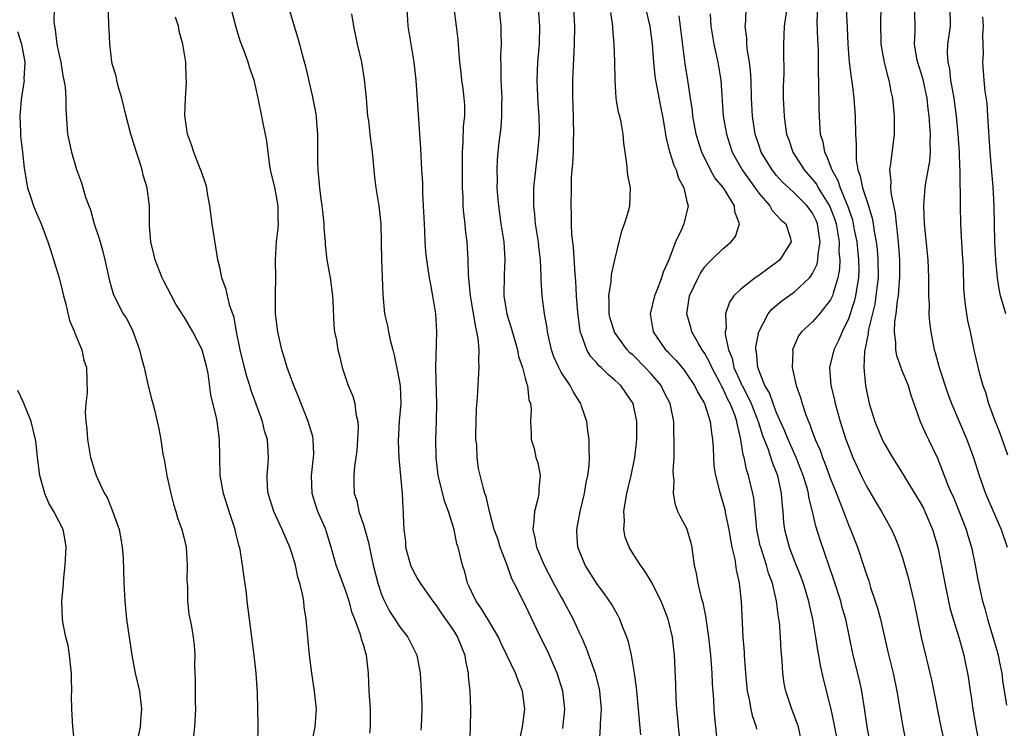
# Model space of a CAD drawing. Units: inches. Extents: x 2505000 to 2508000, y 1560000 to 1563000.
# Drawn here: x 2506685 to 2506794, y 1560447 to 1560526 of the extents above; entities that cross this region are included whole.
import ezdxf

# ---------------------------------------------------------------- set-up
doc = ezdxf.new("R2010")
doc.units = ezdxf.units.IN
doc.header["$MEASUREMENT"] = 0
doc.layers.add('LD25051560_2ft', color=125, linetype='Continuous')

msp = doc.modelspace()

# ---------------------------------------------------------------- linework, layer by layer
at = {"layer": 'LD25051560_2ft'}
for points, elevation in [([(2506737.99, 1560527.99), (2506738.26, 1560525), (2506738.29, 1560524.29), (2506738.3, 1560523), (2506738.24, 1560521.76), (2506738.29, 1560520.29), (2506738.29, 1560519), (2506738.38, 1560517), (2506738.36, 1560516.36), (2506738.36, 1560515), (2506738.27, 1560513.73), (2506738.07, 1560512.07), (2506737.96, 1560511), (2506737.88, 1560510.12), (2506737.84, 1560509), (2506737.86, 1560507.86), (2506737.84, 1560507), (2506737.89, 1560506.11), (2506738, 1560505), (2506738.29, 1560503), (2506738.6, 1560501), (2506738.73, 1560499), (2506738.64, 1560497.36), (2506738.62, 1560495), (2506738.95, 1560492.95), (2506739.42, 1560491.43), (2506740.12, 1560489), (2506740.26, 1560488.25), (2506740.69, 1560487), (2506741, 1560485.84), (2506741.16, 1560485.16), (2506741.25, 1560485), (2506741.41, 1560483.41), (2506741.59, 1560483), (2506741.64, 1560482.36), (2506741.58, 1560481), (2506741.65, 1560479.65), (2506741.66, 1560479), (2506742, 1560478), (2506742.18, 1560477), (2506742.39, 1560476.39), (2506742.64, 1560475), (2506742.51, 1560473.49), (2506742.52, 1560473), (2506742.39, 1560472.39), (2506742.03, 1560471), (2506741.95, 1560469.95), (2506741.83, 1560469), (2506742.07, 1560468.07), (2506742.25, 1560467), (2506743.09, 1560465), (2506744.14, 1560463), (2506745, 1560461.44), (2506745.26, 1560461), (2506746.34, 1560459), (2506747, 1560457.53), (2506747.26, 1560457), (2506747.79, 1560455.79), (2506748.62, 1560453.38), (2506748.77, 1560453), (2506749.23, 1560451.23), (2506749.28, 1560451), (2506749.46, 1560449), (2506749.36, 1560447.36), (2506749.36, 1560447), (2506749.22, 1560445.22)], 7140), ([(2506688.53, 1560527), (2506688.48, 1560525.52), (2506688.55, 1560525), (2506688.65, 1560524.65), (2506688.83, 1560523), (2506689, 1560522.1), (2506689.25, 1560521), (2506689.5, 1560519.5), (2506689.62, 1560519), (2506689.74, 1560518.26), (2506689.83, 1560517), (2506689.83, 1560515.83), (2506690.02, 1560513), (2506690.45, 1560511), (2506691, 1560509.07), (2506691.58, 1560507.58), (2506692.02, 1560505.98), (2506692.37, 1560505), (2506692.57, 1560504.57), (2506692.98, 1560503), (2506693.5, 1560501.5), (2506693.63, 1560501), (2506693.94, 1560499.94), (2506694.18, 1560499), (2506694.68, 1560496.68), (2506695.12, 1560495.12), (2506696.22, 1560493), (2506696.54, 1560492.54), (2506697.23, 1560491.23), (2506697.47, 1560490.53), (2506698.04, 1560489), (2506698.21, 1560488.21), (2506698.55, 1560487), (2506698.99, 1560484.99), (2506699.39, 1560483.39), (2506699.51, 1560483), (2506699.7, 1560482.3), (2506700.01, 1560481), (2506700.18, 1560480.18), (2506700.39, 1560479), (2506700.62, 1560477.38), (2506700.76, 1560476.76), (2506701.07, 1560475), (2506701.51, 1560473), (2506701.8, 1560471.8), (2506702.07, 1560471), (2506702.27, 1560470.27), (2506702.74, 1560469), (2506703, 1560467.99), (2506703.22, 1560467), (2506703.35, 1560465), (2506703.32, 1560463.32), (2506703.33, 1560463), (2506703.36, 1560462.64), (2506703.38, 1560461), (2506703.54, 1560459.54), (2506703.81, 1560458.19), (2506704.01, 1560457), (2506704.12, 1560456.12), (2506704.19, 1560455), (2506704.15, 1560453.85), (2506704.24, 1560452.24), (2506704.22, 1560451), (2506704.22, 1560449.78), (2506704.25, 1560449), (2506704.17, 1560447), (2506704.04, 1560445.96)], 7156), ([(2506723.7, 1560446.3), (2506723.77, 1560447), (2506723.75, 1560449), (2506723.62, 1560451), (2506723.53, 1560453), (2506723.33, 1560455), (2506723.23, 1560455.23), (2506723, 1560456.05), (2506722.76, 1560456.76), (2506722.72, 1560457), (2506722.62, 1560457.38), (2506722, 1560459), (2506721.71, 1560459.71), (2506721.37, 1560461), (2506721, 1560462.13), (2506720.22, 1560464.22), (2506719.94, 1560465), (2506719.37, 1560467), (2506718.83, 1560468.83), (2506718.77, 1560469), (2506717.91, 1560471), (2506717.67, 1560471.67), (2506717.25, 1560473), (2506717.19, 1560475), (2506717.42, 1560477), (2506717.44, 1560477.44), (2506717.37, 1560479), (2506717.32, 1560479.32), (2506716.83, 1560481), (2506715.75, 1560483.75), (2506715.21, 1560485), (2506714.49, 1560487), (2506714.16, 1560488.16), (2506713.89, 1560489), (2506713.42, 1560491), (2506713.19, 1560493), (2506713.18, 1560495.18), (2506713.22, 1560497), (2506713.19, 1560499), (2506713.28, 1560501), (2506713.46, 1560502.54), (2506713.5, 1560503), (2506713.48, 1560503.48), (2506713.48, 1560505), (2506713.09, 1560507.09), (2506712.7, 1560508.7), (2506712.55, 1560509.45), (2506712.35, 1560511), (2506712.23, 1560512.23), (2506711.8, 1560514.2), (2506711.65, 1560515), (2506711.25, 1560517), (2506711, 1560518.17), (2506710.8, 1560519), (2506710.33, 1560520.33), (2506710.13, 1560521), (2506709.65, 1560522.35), (2506709.28, 1560523.28), (2506709, 1560524.24), (2506708.76, 1560525), (2506708.25, 1560527)], 7150), ([(2506714.65, 1560527), (2506715.26, 1560525), (2506715.68, 1560523.68), (2506715.84, 1560523), (2506716.14, 1560521.86), (2506716.52, 1560520.52), (2506717.28, 1560517.28), (2506717.61, 1560515.61), (2506717.69, 1560515), (2506717.73, 1560514.27), (2506717.86, 1560513), (2506717.85, 1560509.85), (2506717.88, 1560509), (2506718.07, 1560507), (2506718.23, 1560505.77), (2506718.35, 1560505), (2506718.4, 1560504.4), (2506718.56, 1560503), (2506718.56, 1560502.56), (2506718.71, 1560501), (2506718.72, 1560500.72), (2506718.91, 1560499), (2506719.25, 1560497), (2506719.52, 1560495), (2506719.57, 1560494.43), (2506719.68, 1560491.68), (2506719.76, 1560491), (2506719.96, 1560490.04), (2506720.12, 1560489), (2506720.32, 1560488.32), (2506720.62, 1560487), (2506721.27, 1560485), (2506721.81, 1560483.81), (2506722.01, 1560483), (2506722.14, 1560481.86), (2506722.36, 1560481), (2506722.39, 1560480.39), (2506722.33, 1560479), (2506722.22, 1560477.78), (2506722.13, 1560477), (2506721.98, 1560475.98), (2506721.89, 1560475), (2506721.91, 1560474.09), (2506721.95, 1560473), (2506722.22, 1560472.22), (2506722.47, 1560471), (2506723, 1560469.4), (2506723.52, 1560467.52), (2506723.78, 1560466.22), (2506724.06, 1560465), (2506724.58, 1560463), (2506725, 1560461.75), (2506725.21, 1560461.21), (2506725.31, 1560461), (2506725.89, 1560459.89), (2506726.46, 1560459), (2506727, 1560458.18), (2506727.93, 1560457), (2506728.93, 1560455), (2506729.3, 1560453), (2506729.42, 1560451), (2506729.47, 1560449.47), (2506729.48, 1560449), (2506729.4, 1560447), (2506729.37, 1560446.63)], 7148), ([(2506740.41, 1560445.59), (2506740.69, 1560447), (2506740.94, 1560449), (2506740.69, 1560451), (2506740.19, 1560452.19), (2506739.9, 1560453), (2506738.95, 1560455), (2506738.31, 1560456.31), (2506738.02, 1560457), (2506736.83, 1560459), (2506736.14, 1560460.14), (2506735.52, 1560461), (2506735, 1560462.08), (2506734.72, 1560462.72), (2506734.56, 1560463), (2506734.27, 1560464.27), (2506733.99, 1560465), (2506733.54, 1560467), (2506733.39, 1560467.39), (2506733.09, 1560469), (2506732.46, 1560471), (2506732.05, 1560472.05), (2506731.28, 1560475), (2506731.06, 1560477), (2506731.05, 1560479), (2506731.12, 1560481), (2506731.15, 1560483), (2506731.02, 1560486.98), (2506731.14, 1560491), (2506731.03, 1560493), (2506730.72, 1560495), (2506730.43, 1560496.43), (2506730.34, 1560497), (2506730.04, 1560499), (2506729.94, 1560499.94), (2506729.86, 1560501), (2506729.82, 1560502.18), (2506729.77, 1560503), (2506729.68, 1560505), (2506729.59, 1560506.41), (2506729.58, 1560507.58), (2506729.49, 1560509), (2506729.38, 1560511.38), (2506728.86, 1560519), (2506728.63, 1560521), (2506728.28, 1560523), (2506727.96, 1560525), (2506727.83, 1560527)], 7144), ([(2506745.18, 1560446.82), (2506745.39, 1560449), (2506745.2, 1560451), (2506744.57, 1560453), (2506743.47, 1560455.47), (2506742.71, 1560457), (2506741, 1560460.61), (2506739.77, 1560463), (2506739.49, 1560463.5), (2506738.97, 1560465.03), (2506738.22, 1560467), (2506737.93, 1560467.93), (2506737.55, 1560469), (2506737, 1560471), (2506736.66, 1560472.66), (2506736.51, 1560473), (2506736.31, 1560473.69), (2506735.78, 1560475.78), (2506735.63, 1560477), (2506735.59, 1560478.41), (2506735.51, 1560479), (2506735.5, 1560479.5), (2506735.58, 1560482.42), (2506735.68, 1560483.68), (2506735.74, 1560485), (2506735.87, 1560487), (2506735.82, 1560487.82), (2506735.87, 1560489), (2506735.77, 1560490.23), (2506735.62, 1560491), (2506735.49, 1560491.49), (2506734.88, 1560495), (2506734.67, 1560497.33), (2506734.63, 1560499), (2506734.52, 1560501), (2506734.35, 1560502.35), (2506734.29, 1560503), (2506734.14, 1560504.14), (2506734.08, 1560505), (2506734.07, 1560505.93), (2506734.01, 1560507), (2506734, 1560508), (2506734.02, 1560510.02), (2506734.02, 1560511), (2506734.09, 1560512.09), (2506734.13, 1560513.87), (2506734.25, 1560515), (2506734.26, 1560516.26), (2506734.21, 1560517), (2506734.09, 1560518.09), (2506733.95, 1560519), (2506733.86, 1560519.86), (2506733.72, 1560521), (2506733.59, 1560522.41), (2506733.51, 1560523.51), (2506733.35, 1560525), (2506733.07, 1560527)], 7142), ([(2506753.87, 1560446.13), (2506753.71, 1560447.71), (2506753.62, 1560449), (2506753.38, 1560451.38), (2506753.16, 1560453), (2506752.83, 1560455), (2506752.48, 1560456.48), (2506752.31, 1560457), (2506751.83, 1560458.17), (2506751.53, 1560459), (2506751.36, 1560459.36), (2506751, 1560459.96), (2506750.64, 1560460.64), (2506749.83, 1560461.83), (2506749, 1560462.89), (2506747.66, 1560465), (2506746.87, 1560467), (2506746.76, 1560468.76), (2506746.73, 1560469), (2506747.1, 1560471), (2506747.6, 1560473), (2506747.79, 1560474.21), (2506747.97, 1560475), (2506748.1, 1560476.1), (2506748.14, 1560477), (2506748.1, 1560477.9), (2506748.11, 1560479), (2506747.97, 1560479.97), (2506747.86, 1560481), (2506747.28, 1560482.72), (2506747.17, 1560483), (2506747, 1560483.25), (2506746.33, 1560484.33), (2506746.01, 1560485), (2506745, 1560486.5), (2506744.72, 1560487), (2506744.19, 1560488.19), (2506743.91, 1560489), (2506743.47, 1560491), (2506743.43, 1560491.43), (2506743.15, 1560493), (2506742.88, 1560495), (2506742.77, 1560496.77), (2506742.78, 1560497.22), (2506742.7, 1560499), (2506742.5, 1560500.5), (2506742.46, 1560501), (2506742.13, 1560503), (2506742.05, 1560504.05), (2506741.95, 1560505), (2506741.97, 1560507), (2506742.17, 1560509), (2506742.4, 1560511), (2506742.57, 1560513), (2506742.58, 1560513.42), (2506742.56, 1560515), (2506742.45, 1560516.45), (2506742.32, 1560519), (2506742.41, 1560521), (2506742.59, 1560523), (2506742.61, 1560525), (2506742.46, 1560527)], 7138), ([(2506758.37, 1560444.37), (2506758.05, 1560447), (2506757.98, 1560447.98), (2506757.89, 1560449), (2506757.82, 1560450.18), (2506757.77, 1560451.77), (2506757.63, 1560455), (2506757.4, 1560457), (2506757, 1560458.72), (2506756.93, 1560459), (2506756.12, 1560461), (2506755.24, 1560462.76), (2506755.09, 1560463.09), (2506754.33, 1560464.33), (2506753.83, 1560465), (2506753, 1560466.29), (2506752.57, 1560467), (2506752.13, 1560468.13), (2506751.97, 1560469), (2506752.05, 1560469.95), (2506751.98, 1560471), (2506752.15, 1560472.15), (2506752.32, 1560473), (2506752.78, 1560475), (2506753.2, 1560477), (2506753.38, 1560478.62), (2506753.41, 1560479), (2506753.41, 1560481), (2506753.03, 1560483), (2506752.21, 1560484.21), (2506751.63, 1560485), (2506751, 1560485.58), (2506750.22, 1560486.22), (2506749.44, 1560487), (2506749.2, 1560487.2), (2506749, 1560487.45), (2506748.27, 1560488.27), (2506747.84, 1560489), (2506747.23, 1560490.77), (2506747.13, 1560491), (2506747.1, 1560491.1), (2506746.85, 1560493.15), (2506746.71, 1560495), (2506746.62, 1560496.62), (2506746.55, 1560497.45), (2506746.37, 1560500.37), (2506746.28, 1560501), (2506746.2, 1560501.8), (2506746.16, 1560503), (2506746.15, 1560504.16), (2506746.12, 1560505), (2506746.13, 1560507), (2506746.16, 1560508.16), (2506746.23, 1560509), (2506746.31, 1560509.69), (2506746.36, 1560511), (2506746.38, 1560512.38), (2506746.41, 1560513), (2506746.33, 1560516.33), (2506746.29, 1560517), (2506746.28, 1560517.72), (2506746.3, 1560519), (2506746.49, 1560523), (2506746.52, 1560525), (2506746.41, 1560527)], 7136), ([(2506754.39, 1560527), (2506754.89, 1560525), (2506755.15, 1560523), (2506755.27, 1560521), (2506755.43, 1560519.43), (2506755.49, 1560519), (2506756.08, 1560516.08), (2506756.28, 1560515), (2506756.53, 1560513.47), (2506756.65, 1560512.65), (2506757.05, 1560511.05), (2506757.55, 1560509.55), (2506757.8, 1560509), (2506758.08, 1560508.08), (2506758.66, 1560507), (2506759, 1560505.51), (2506759.14, 1560505), (2506758.67, 1560503), (2506758.44, 1560502.44), (2506757.75, 1560501), (2506756.99, 1560499), (2506756.37, 1560497.63), (2506756.19, 1560497), (2506755.68, 1560495.68), (2506755.39, 1560495), (2506754.9, 1560493), (2506755.25, 1560491), (2506756.63, 1560489), (2506756.82, 1560488.82), (2506757, 1560488.61), (2506757.79, 1560487.79), (2506758.7, 1560486.7), (2506759, 1560486.27), (2506759.84, 1560485), (2506760.22, 1560484.22), (2506760.96, 1560483), (2506761.61, 1560481), (2506761.74, 1560479.74), (2506761.85, 1560479), (2506761.92, 1560478.08), (2506761.95, 1560477), (2506762.02, 1560476.02), (2506762.19, 1560475), (2506762.61, 1560473.39), (2506762.69, 1560473), (2506763, 1560471.99), (2506763.21, 1560471.21), (2506763.3, 1560470.7), (2506763.66, 1560469), (2506763.85, 1560467.85), (2506764.02, 1560467), (2506764.33, 1560465.67), (2506764.49, 1560464.49), (2506764.82, 1560463), (2506765.06, 1560461), (2506765.25, 1560457), (2506765.37, 1560455.37), (2506765.38, 1560455), (2506765.5, 1560453.5), (2506765.53, 1560453), (2506765.72, 1560451), (2506765.93, 1560450.07), (2506766.11, 1560449), (2506766.26, 1560448.26), (2506766.7, 1560447), (2506766.74, 1560446.74)], 7132), ([(2506779.46, 1560445), (2506779.07, 1560447), (2506778.84, 1560448.84), (2506778.48, 1560451), (2506778.21, 1560452.21), (2506777.54, 1560455), (2506777.13, 1560457), (2506776.69, 1560459), (2506776.31, 1560460.31), (2506776.13, 1560461), (2506775.37, 1560463.37), (2506773.83, 1560467.83), (2506773.35, 1560469.35), (2506773, 1560471), (2506772.59, 1560472.59), (2506772.55, 1560473), (2506772.39, 1560473.61), (2506771.97, 1560475), (2506771.18, 1560477), (2506770.28, 1560479), (2506769.92, 1560479.92), (2506769, 1560481.97), (2506768.6, 1560483), (2506768.19, 1560484.19), (2506767.7, 1560485), (2506767, 1560486.71), (2506766.93, 1560486.93), (2506766.89, 1560487), (2506766.75, 1560488.75), (2506766.68, 1560489), (2506766.68, 1560489.32), (2506767, 1560491), (2506768.06, 1560493), (2506768.48, 1560493.52), (2506769.56, 1560494.44), (2506771, 1560495.45), (2506772.65, 1560497), (2506772.82, 1560497.18), (2506773, 1560497.49), (2506773.5, 1560498.5), (2506773.6, 1560499), (2506773.61, 1560499.61), (2506773.86, 1560501), (2506773.72, 1560501.72), (2506773.54, 1560503), (2506773.39, 1560503.39), (2506773, 1560504.18), (2506772.38, 1560505), (2506771, 1560506.42), (2506770.34, 1560507), (2506769.65, 1560507.65), (2506769, 1560508.39), (2506768.51, 1560509), (2506767.29, 1560511), (2506767, 1560511.81), (2506766.61, 1560513), (2506766.3, 1560515), (2506766.21, 1560517), (2506766.16, 1560519), (2506766.08, 1560520.08), (2506765.96, 1560521), (2506765.75, 1560522.25), (2506765.68, 1560523), (2506765.66, 1560523.66), (2506765.51, 1560525), (2506765.56, 1560525.56), (2506765.59, 1560527)], 7126), ([(2506770.15, 1560527), (2506769.84, 1560525), (2506769.78, 1560523), (2506769.77, 1560522.23), (2506769.79, 1560519.79), (2506769.74, 1560518.26), (2506769.74, 1560517), (2506769.82, 1560515), (2506769.94, 1560514.06), (2506770.1, 1560513), (2506770.34, 1560512.34), (2506770.81, 1560511), (2506772.08, 1560509), (2506773, 1560507.96), (2506773.42, 1560507.42), (2506773.64, 1560507), (2506774.92, 1560504.92), (2506775.48, 1560503.48), (2506775.61, 1560503), (2506775.95, 1560501), (2506775.93, 1560499.93), (2506776.02, 1560499), (2506776, 1560498), (2506775.82, 1560497), (2506775.28, 1560495.28), (2506775.22, 1560495), (2506775.16, 1560494.84), (2506775, 1560494.54), (2506773.78, 1560493), (2506773, 1560492.11), (2506771.78, 1560491), (2506771.45, 1560490.55), (2506770.78, 1560489), (2506770.79, 1560488.79), (2506770.74, 1560487), (2506771.18, 1560485), (2506771.66, 1560483.66), (2506771.83, 1560483), (2506772.24, 1560481.76), (2506772.53, 1560481), (2506772.68, 1560480.68), (2506773, 1560479.77), (2506773.22, 1560479.22), (2506773.29, 1560479), (2506773.83, 1560477.83), (2506774.1, 1560477), (2506774.37, 1560476.37), (2506775, 1560474.63), (2506775.67, 1560473), (2506776.02, 1560472.02), (2506776.44, 1560471), (2506777, 1560469.51), (2506777.22, 1560469), (2506778, 1560467), (2506778.76, 1560464.76), (2506779, 1560463.96), (2506779.25, 1560463.25), (2506779.46, 1560462.54), (2506779.99, 1560461), (2506780.23, 1560460.23), (2506780.55, 1560459), (2506781.37, 1560455.37), (2506781.96, 1560453), (2506782.39, 1560451), (2506783.04, 1560447), (2506783.48, 1560445)], 7124), ([(2506773.56, 1560527), (2506773.49, 1560525.49), (2506773.54, 1560523.54), (2506773.61, 1560522.39), (2506773.63, 1560521), (2506773.62, 1560519.62), (2506773.66, 1560519), (2506773.65, 1560517.65), (2506773.69, 1560517), (2506773.7, 1560515.7), (2506773.76, 1560514.24), (2506773.86, 1560513), (2506774.13, 1560512.13), (2506774.32, 1560511), (2506774.57, 1560510.57), (2506775.14, 1560509), (2506775.83, 1560507.83), (2506776.09, 1560507), (2506776.82, 1560505.18), (2506776.93, 1560504.93), (2506777, 1560504.7), (2506777.44, 1560503.44), (2506777.54, 1560503), (2506777.65, 1560502.35), (2506777.92, 1560501), (2506778.13, 1560499), (2506778.14, 1560497.86), (2506778.12, 1560497), (2506777.93, 1560495.93), (2506777.8, 1560495), (2506777.65, 1560494.35), (2506777, 1560492.44), (2506776.28, 1560491), (2506775.92, 1560490.08), (2506775.36, 1560489), (2506774.9, 1560487), (2506775.05, 1560485), (2506775.43, 1560483.43), (2506775.51, 1560483), (2506776.07, 1560481), (2506776.72, 1560479), (2506777, 1560478.24), (2506777.5, 1560477), (2506777.96, 1560475.96), (2506778.41, 1560475), (2506779, 1560473.81), (2506780.04, 1560472.04), (2506780.68, 1560471), (2506781, 1560470.38), (2506781.78, 1560469), (2506782.16, 1560468.16), (2506782.61, 1560467), (2506783, 1560465.81), (2506783.63, 1560463.63), (2506784.27, 1560461), (2506785.1, 1560457), (2506785.59, 1560455), (2506785.76, 1560454.24), (2506786.07, 1560453), (2506786.24, 1560452.24), (2506787.29, 1560447), (2506788.17, 1560443)], 7122), ([(2506776.74, 1560527), (2506776.85, 1560524.85), (2506776.92, 1560523), (2506777, 1560521.98), (2506777.09, 1560521), (2506777.31, 1560519.31), (2506777.42, 1560518.58), (2506777.61, 1560517), (2506777.75, 1560515), (2506777.8, 1560513), (2506777.87, 1560511.87), (2506777.84, 1560511), (2506777.86, 1560510.14), (2506778.06, 1560509), (2506778.32, 1560508.32), (2506778.58, 1560507), (2506779.22, 1560505), (2506779.64, 1560503.64), (2506779.75, 1560503), (2506779.86, 1560502.14), (2506780.08, 1560501), (2506780.18, 1560500.18), (2506780.28, 1560499), (2506780.3, 1560497), (2506780.19, 1560496.19), (2506780.06, 1560495), (2506779.92, 1560494.08), (2506779.23, 1560491.23), (2506779.19, 1560491), (2506779.19, 1560490.81), (2506779, 1560489.87), (2506778.87, 1560489.13), (2506778.82, 1560489), (2506778.79, 1560488.79), (2506778.72, 1560487), (2506778.91, 1560485), (2506779, 1560484.47), (2506779.31, 1560483), (2506779.93, 1560481), (2506780.76, 1560479), (2506781, 1560478.52), (2506781.89, 1560477), (2506783.09, 1560475.09), (2506783.35, 1560474.65), (2506785, 1560471.97), (2506785.34, 1560471.34), (2506785.52, 1560471), (2506786.37, 1560469), (2506786.95, 1560467), (2506787.62, 1560463.62), (2506787.72, 1560463), (2506788.28, 1560460.28), (2506788.66, 1560459), (2506789.3, 1560457), (2506789.65, 1560455.65), (2506789.86, 1560455), (2506790.04, 1560454.04), (2506790.26, 1560453), (2506790.36, 1560452.36), (2506790.55, 1560451), (2506790.62, 1560450.62), (2506790.84, 1560449), (2506791.17, 1560447), (2506791.56, 1560445)], 7120), ([(2506780.6, 1560527), (2506780.58, 1560525.42), (2506780.62, 1560523), (2506780.98, 1560520.98), (2506781.37, 1560519.37), (2506781.5, 1560519), (2506781.72, 1560517.72), (2506781.91, 1560517), (2506782.09, 1560515), (2506782.09, 1560513), (2506781.69, 1560509.7), (2506781.56, 1560509), (2506781.73, 1560507.73), (2506781.68, 1560507), (2506781.74, 1560506.26), (2506782.2, 1560504.2), (2506782.32, 1560503), (2506782.4, 1560502.4), (2506782.56, 1560500.56), (2506782.68, 1560499), (2506782.69, 1560497), (2506782.65, 1560496.65), (2506782.53, 1560495), (2506782.43, 1560494.43), (2506782.27, 1560493), (2506782.14, 1560492.14), (2506782.09, 1560491), (2506782.24, 1560489.76), (2506782.23, 1560489), (2506782.34, 1560488.34), (2506782.84, 1560487), (2506782.87, 1560486.87), (2506783.64, 1560485), (2506783.94, 1560483.94), (2506784.29, 1560483), (2506785, 1560481), (2506785.6, 1560479.6), (2506785.91, 1560479), (2506786.93, 1560476.93), (2506787.49, 1560475.49), (2506787.66, 1560475), (2506788.08, 1560473.92), (2506788.47, 1560473), (2506788.65, 1560472.65), (2506789.23, 1560471.23), (2506790.1, 1560469), (2506790.3, 1560468.3), (2506790.7, 1560467), (2506791.12, 1560465), (2506791.39, 1560463.39), (2506791.93, 1560461), (2506792.19, 1560460.19), (2506792.48, 1560459), (2506793.54, 1560455.54), (2506793.66, 1560455), (2506793.82, 1560454.18), (2506794.07, 1560453), (2506794.17, 1560452.17), (2506794.59, 1560449.41)], 7118), ([(2506784.36, 1560527), (2506784.38, 1560524.38), (2506784.32, 1560523), (2506784.59, 1560521.41), (2506784.68, 1560521), (2506785.23, 1560519.23), (2506785.71, 1560517), (2506785.83, 1560515.82), (2506785.94, 1560515), (2506786.04, 1560513.96), (2506786.09, 1560513), (2506786.06, 1560512.06), (2506786.1, 1560511), (2506786.02, 1560509.98), (2506785.58, 1560507.58), (2506785.5, 1560507), (2506785.34, 1560505), (2506785.43, 1560503), (2506785.85, 1560499), (2506785.93, 1560497), (2506785.91, 1560495.91), (2506785.92, 1560495), (2506785.99, 1560494.01), (2506785.96, 1560493), (2506786.02, 1560492.02), (2506786.16, 1560491), (2506786.43, 1560489.57), (2506786.55, 1560489), (2506786.67, 1560488.67), (2506787.11, 1560487), (2506788.08, 1560484.08), (2506788.48, 1560483), (2506790.19, 1560479), (2506790.93, 1560477), (2506791.56, 1560475), (2506792.28, 1560473), (2506793, 1560471.28), (2506793.99, 1560469), (2506794.68, 1560467)], 7116), ([(2506788.3, 1560527), (2506788.32, 1560525), (2506788.04, 1560523), (2506788, 1560522), (2506788.06, 1560521), (2506788.24, 1560520.24), (2506788.38, 1560519), (2506788.73, 1560517), (2506788.99, 1560515), (2506789.18, 1560513), (2506789.32, 1560511), (2506789.37, 1560509.37), (2506789.4, 1560509), (2506789.4, 1560507.4), (2506789.45, 1560506.55), (2506789.45, 1560505), (2506789.48, 1560503), (2506789.57, 1560501.57), (2506789.59, 1560501), (2506789.68, 1560499.68), (2506789.77, 1560498.23), (2506789.82, 1560495.82), (2506789.88, 1560495), (2506789.98, 1560493.98), (2506790.26, 1560492.26), (2506790.56, 1560491), (2506790.62, 1560490.62), (2506791, 1560488.8), (2506791.54, 1560486.46), (2506791.97, 1560485), (2506792.26, 1560484.26), (2506792.61, 1560483), (2506793.33, 1560481), (2506793.83, 1560479.83), (2506794.71, 1560477.29)], 7114), ([(2506711.2, 1560445), (2506711.24, 1560447.24), (2506711.19, 1560450.81), (2506711.04, 1560453), (2506710.81, 1560455), (2506710.28, 1560459), (2506710.15, 1560460.15), (2506710.02, 1560461), (2506709.93, 1560461.93), (2506709.68, 1560463.68), (2506709.52, 1560465), (2506709.23, 1560466.77), (2506709.17, 1560467), (2506709.13, 1560467.13), (2506708.74, 1560468.74), (2506708.69, 1560469), (2506708.01, 1560471), (2506707.37, 1560473), (2506707.02, 1560475), (2506706.95, 1560479), (2506706.67, 1560481), (2506706.59, 1560481.41), (2506705.99, 1560483.99), (2506705.66, 1560486.34), (2506705.52, 1560487), (2506705, 1560489), (2506703.97, 1560491), (2506703, 1560492.65), (2506702.85, 1560492.85), (2506702.78, 1560493), (2506702.06, 1560494.06), (2506701.59, 1560495), (2506700.69, 1560496.69), (2506700.55, 1560497), (2506699.76, 1560499), (2506699.63, 1560499.63), (2506699.28, 1560501), (2506699.16, 1560502.84), (2506699.15, 1560505), (2506698.89, 1560507), (2506698.44, 1560508.44), (2506698.33, 1560509), (2506698.03, 1560509.97), (2506697.68, 1560511), (2506697.06, 1560513), (2506696.53, 1560515), (2506696.06, 1560517), (2506695.66, 1560518.34), (2506695.49, 1560519), (2506695.43, 1560519.43), (2506695, 1560520.8), (2506694.94, 1560521.06), (2506694.71, 1560523), (2506694.66, 1560524.66), (2506694.62, 1560525), (2506694.59, 1560526.59)], 7154), ([(2506717.21, 1560445.21), (2506717.59, 1560447), (2506717.73, 1560449), (2506717.54, 1560451), (2506717.23, 1560453), (2506716.97, 1560455), (2506716.6, 1560459), (2506716.37, 1560460.37), (2506716.32, 1560461), (2506716.2, 1560461.8), (2506715.9, 1560463), (2506715.68, 1560463.68), (2506715.4, 1560465), (2506715, 1560466.35), (2506714.79, 1560467), (2506713.93, 1560469), (2506712.99, 1560471), (2506712.37, 1560473), (2506712.3, 1560473.7), (2506712.25, 1560475), (2506712.36, 1560476.36), (2506712.39, 1560477), (2506712.37, 1560477.63), (2506712.28, 1560479), (2506711.97, 1560479.97), (2506711.74, 1560481), (2506710.46, 1560484.46), (2506710.31, 1560485), (2506710, 1560486), (2506709.73, 1560487), (2506709.24, 1560489), (2506708.84, 1560491), (2506708.58, 1560492.58), (2506708.11, 1560493.89), (2506707.84, 1560495), (2506707.7, 1560495.7), (2506707.2, 1560497), (2506707, 1560498), (2506706.76, 1560499), (2506706.13, 1560503), (2506705.88, 1560505), (2506705.61, 1560506.39), (2506705.53, 1560507), (2506705.43, 1560507.43), (2506705, 1560508.58), (2506704.91, 1560508.91), (2506704.76, 1560509.24), (2506704.07, 1560511), (2506703.81, 1560511.81), (2506703.38, 1560513), (2506703.08, 1560515.08), (2506703.14, 1560517), (2506703.26, 1560518.74), (2506703.25, 1560519), (2506703.22, 1560519.22), (2506703.19, 1560521), (2506702.87, 1560523), (2506702.44, 1560524.44), (2506702.37, 1560525), (2506702.03, 1560526.03)], 7152), ([(2506721.63, 1560526.37), (2506721.87, 1560525), (2506722.29, 1560523), (2506722.74, 1560521), (2506723.07, 1560519.07), (2506723.27, 1560517), (2506723.44, 1560515), (2506723.52, 1560514.48), (2506723.7, 1560513), (2506723.82, 1560511.82), (2506723.95, 1560511), (2506724.12, 1560509), (2506724.22, 1560508.22), (2506724.35, 1560507), (2506724.68, 1560505), (2506724.91, 1560503), (2506724.96, 1560500.96), (2506724.98, 1560499), (2506725.13, 1560495.13), (2506725.33, 1560493), (2506725.66, 1560491.66), (2506725.76, 1560491), (2506725.96, 1560490.04), (2506726.24, 1560489), (2506726.39, 1560488.39), (2506726.74, 1560486.74), (2506727.05, 1560485), (2506727.12, 1560483), (2506726.96, 1560481.04), (2506726.84, 1560478.84), (2506726.92, 1560476.93), (2506727.28, 1560473), (2506727.36, 1560471.36), (2506727.41, 1560471), (2506727.41, 1560470.59), (2506727.47, 1560469), (2506727.65, 1560467.65), (2506727.67, 1560467), (2506728.23, 1560465), (2506728.46, 1560464.46), (2506729, 1560463.48), (2506729.28, 1560463), (2506730.71, 1560461), (2506731, 1560460.64), (2506731.65, 1560459.65), (2506732.13, 1560459), (2506733, 1560457.74), (2506733.46, 1560457), (2506734.25, 1560455), (2506734.36, 1560454.36), (2506734.64, 1560453), (2506734.65, 1560452.65), (2506734.84, 1560451), (2506734.91, 1560449), (2506734.86, 1560446.86), (2506734.78, 1560445)], 7146), ([(2506762.5, 1560444.5), (2506762.23, 1560447), (2506762.1, 1560448.1), (2506762.04, 1560449), (2506761.99, 1560450.01), (2506761.85, 1560451.85), (2506761.8, 1560453), (2506761.66, 1560455), (2506761.44, 1560457), (2506761.17, 1560458.83), (2506761.14, 1560459.14), (2506760.81, 1560460.81), (2506760.64, 1560461.36), (2506760.25, 1560463), (2506760.08, 1560464.08), (2506759.85, 1560465), (2506759.65, 1560466.35), (2506759.58, 1560467), (2506759.47, 1560467.47), (2506759, 1560469.09), (2506758.32, 1560470.32), (2506758.01, 1560471), (2506757.72, 1560471.72), (2506757.51, 1560473), (2506757.57, 1560474.43), (2506757.5, 1560475), (2506757.48, 1560475.48), (2506757.57, 1560477), (2506757.57, 1560477.57), (2506757.6, 1560479), (2506757.55, 1560479.55), (2506757.53, 1560481), (2506757.18, 1560482.82), (2506757.13, 1560483), (2506756.4, 1560484.4), (2506756.12, 1560485), (2506755, 1560486.33), (2506754.37, 1560487), (2506753, 1560488.38), (2506752.66, 1560488.66), (2506752.35, 1560489), (2506750.94, 1560490.94), (2506750.92, 1560491), (2506750.47, 1560492.47), (2506750.34, 1560493), (2506750.35, 1560494.35), (2506750.31, 1560495), (2506750.57, 1560496.57), (2506750.62, 1560497.38), (2506751, 1560499.14), (2506751.76, 1560502.24), (2506752.06, 1560503), (2506752.53, 1560504.53), (2506752.63, 1560505), (2506752.72, 1560507), (2506752.43, 1560508.43), (2506752.32, 1560509.68), (2506752.11, 1560511), (2506751.98, 1560511.99), (2506751.92, 1560513), (2506751.69, 1560514.31), (2506751.53, 1560515), (2506751.39, 1560515.39), (2506751.13, 1560517), (2506751, 1560519), (2506750.97, 1560521.03), (2506750.9, 1560523), (2506750.76, 1560524.76), (2506750.76, 1560525), (2506750.52, 1560526.52)], 7134), ([(2506771.84, 1560445), (2506771.42, 1560447), (2506771.33, 1560447.33), (2506770.69, 1560449), (2506770.01, 1560451), (2506769.85, 1560451.85), (2506769.69, 1560453), (2506769.62, 1560454.38), (2506769.51, 1560455.51), (2506769.44, 1560457), (2506769.31, 1560458.69), (2506769.22, 1560459.22), (2506769, 1560461), (2506768.53, 1560463), (2506768.11, 1560464.11), (2506767.88, 1560465), (2506767.35, 1560466.65), (2506767.22, 1560467), (2506767.18, 1560467.18), (2506766.8, 1560469), (2506766.65, 1560470.65), (2506766.6, 1560471), (2506766.46, 1560472.46), (2506766.36, 1560473), (2506765.88, 1560475), (2506765.65, 1560475.65), (2506765.37, 1560477), (2506765.28, 1560477.28), (2506765.01, 1560479), (2506764.62, 1560480.62), (2506764.58, 1560481), (2506764.37, 1560481.63), (2506763.83, 1560483), (2506763.54, 1560483.54), (2506763, 1560484.71), (2506762.89, 1560484.89), (2506762.67, 1560485.34), (2506761.77, 1560487), (2506761.55, 1560487.55), (2506761, 1560488.58), (2506760.72, 1560489), (2506760.3, 1560489.7), (2506759.56, 1560491), (2506759.45, 1560491.45), (2506758.99, 1560493), (2506759.3, 1560495), (2506760.24, 1560497), (2506760.5, 1560497.5), (2506761, 1560498.23), (2506761.36, 1560498.64), (2506761.76, 1560499), (2506763, 1560500.23), (2506763.94, 1560501), (2506764.42, 1560501.58), (2506764.86, 1560503), (2506764.34, 1560504.34), (2506764.32, 1560505), (2506763.07, 1560507), (2506762.13, 1560508.13), (2506761.64, 1560509), (2506760.67, 1560511), (2506760.26, 1560512.26), (2506760.05, 1560513), (2506759.68, 1560515), (2506759.61, 1560515.61), (2506759.41, 1560517), (2506759.11, 1560519), (2506758.82, 1560520.82), (2506758.15, 1560526.15)], 7130), ([(2506761.6, 1560526.4), (2506761.68, 1560525), (2506761.99, 1560523), (2506762.43, 1560521), (2506762.78, 1560519), (2506763.06, 1560515), (2506763.41, 1560513), (2506763.79, 1560511.79), (2506764.05, 1560511), (2506765.14, 1560509), (2506767, 1560506.42), (2506768.23, 1560505), (2506768.5, 1560504.5), (2506769, 1560503.99), (2506769.47, 1560503.47), (2506770.02, 1560503), (2506770.49, 1560501.51), (2506770.63, 1560501), (2506769.35, 1560499), (2506769, 1560498.71), (2506768, 1560498), (2506767, 1560497.27), (2506766.61, 1560497), (2506765, 1560495.73), (2506764.24, 1560495), (2506763.73, 1560494.27), (2506763.31, 1560493), (2506763.36, 1560491.36), (2506763.28, 1560491), (2506763.28, 1560490.72), (2506763.64, 1560489), (2506764.04, 1560488.04), (2506764.24, 1560487), (2506765, 1560485.3), (2506765.1, 1560485.1), (2506765.14, 1560485), (2506765.8, 1560483.8), (2506766.15, 1560483), (2506766.94, 1560481), (2506767.43, 1560479.43), (2506768.01, 1560477.99), (2506768.49, 1560476.49), (2506769.08, 1560475), (2506769.51, 1560473), (2506769.61, 1560471.61), (2506769.68, 1560471), (2506769.78, 1560469.78), (2506769.88, 1560469), (2506770.4, 1560467), (2506771, 1560465.45), (2506771.7, 1560463.7), (2506771.95, 1560463), (2506772.54, 1560461), (2506772.61, 1560460.61), (2506772.99, 1560459), (2506773.34, 1560457), (2506773.55, 1560455.55), (2506773.66, 1560455), (2506773.85, 1560453.85), (2506774.22, 1560452.22), (2506775.04, 1560449), (2506775.38, 1560447.38), (2506775.8, 1560445)], 7128), ([(2506794.51, 1560493), (2506794.33, 1560493.67), (2506793.92, 1560495), (2506793.77, 1560495.77), (2506793.59, 1560497), (2506793.42, 1560499), (2506793.31, 1560501), (2506793.24, 1560505), (2506793.12, 1560507.12), (2506793, 1560508.37), (2506792.79, 1560511), (2506792.54, 1560515), (2506792.43, 1560516.43), (2506792.22, 1560517.78), (2506792.1, 1560519), (2506791.97, 1560521), (2506792.03, 1560521.97), (2506791.98, 1560523.98), (2506792.04, 1560525), (2506791.96, 1560526.04)], 7112), ([(2506684.43, 1560524.43), (2506684.89, 1560523), (2506685.24, 1560521), (2506685.16, 1560519.16), (2506685.17, 1560519), (2506684.85, 1560516.85), (2506684.7, 1560515), (2506684.77, 1560513.23), (2506684.77, 1560512.77), (2506685, 1560511), (2506685.2, 1560509.2), (2506685.47, 1560507.47), (2506685.56, 1560507), (2506685.85, 1560506.15), (2506686.21, 1560505), (2506686.44, 1560504.44), (2506687.09, 1560503), (2506687.83, 1560501), (2506688.13, 1560500.13), (2506689.09, 1560497), (2506689.46, 1560495.46), (2506689.55, 1560495), (2506689.77, 1560494.23), (2506690.24, 1560492.24), (2506690.8, 1560491), (2506690.83, 1560490.83), (2506691.61, 1560489), (2506691.83, 1560487.83), (2506692.11, 1560487), (2506692.19, 1560484.19), (2506692.06, 1560483), (2506691.99, 1560482.01), (2506692.07, 1560481), (2506692.17, 1560480.17), (2506692.24, 1560479), (2506692.58, 1560477), (2506692.67, 1560476.67), (2506693, 1560475.55), (2506693.2, 1560475), (2506693.34, 1560474.66), (2506694.12, 1560473), (2506694.46, 1560472.46), (2506695.04, 1560471.04), (2506695.76, 1560469), (2506695.94, 1560467.94), (2506696.11, 1560467), (2506696.2, 1560465.8), (2506696.28, 1560463), (2506696.38, 1560461), (2506696.59, 1560459), (2506697.16, 1560455), (2506697.55, 1560453), (2506698.03, 1560451), (2506698.26, 1560449), (2506698.17, 1560448.17), (2506698.1, 1560447), (2506697.31, 1560443.31)], 7158), ([(2506690.79, 1560445.21), (2506690.61, 1560447), (2506690.48, 1560449), (2506690.47, 1560450.47), (2506690.48, 1560451), (2506690.44, 1560452.44), (2506690.45, 1560453), (2506690.37, 1560453.62), (2506690.25, 1560455), (2506690.08, 1560456.08), (2506689.84, 1560457), (2506689.52, 1560458.48), (2506689.45, 1560459), (2506689.38, 1560461), (2506689.53, 1560462.47), (2506689.59, 1560463.59), (2506689.75, 1560465), (2506689.85, 1560467), (2506689.75, 1560467.75), (2506689.51, 1560469), (2506688.5, 1560471), (2506687.93, 1560471.93), (2506687.49, 1560473), (2506686.94, 1560475), (2506686.68, 1560477), (2506686.52, 1560478.52), (2506686.45, 1560479), (2506685.96, 1560481), (2506685.25, 1560482.75), (2506685.11, 1560483.11), (2506684.47, 1560484.47)], 7160)]:
    msp.add_lwpolyline(points, dxfattribs=dict(at, elevation=elevation))

doc.saveas('drawing.dxf')
